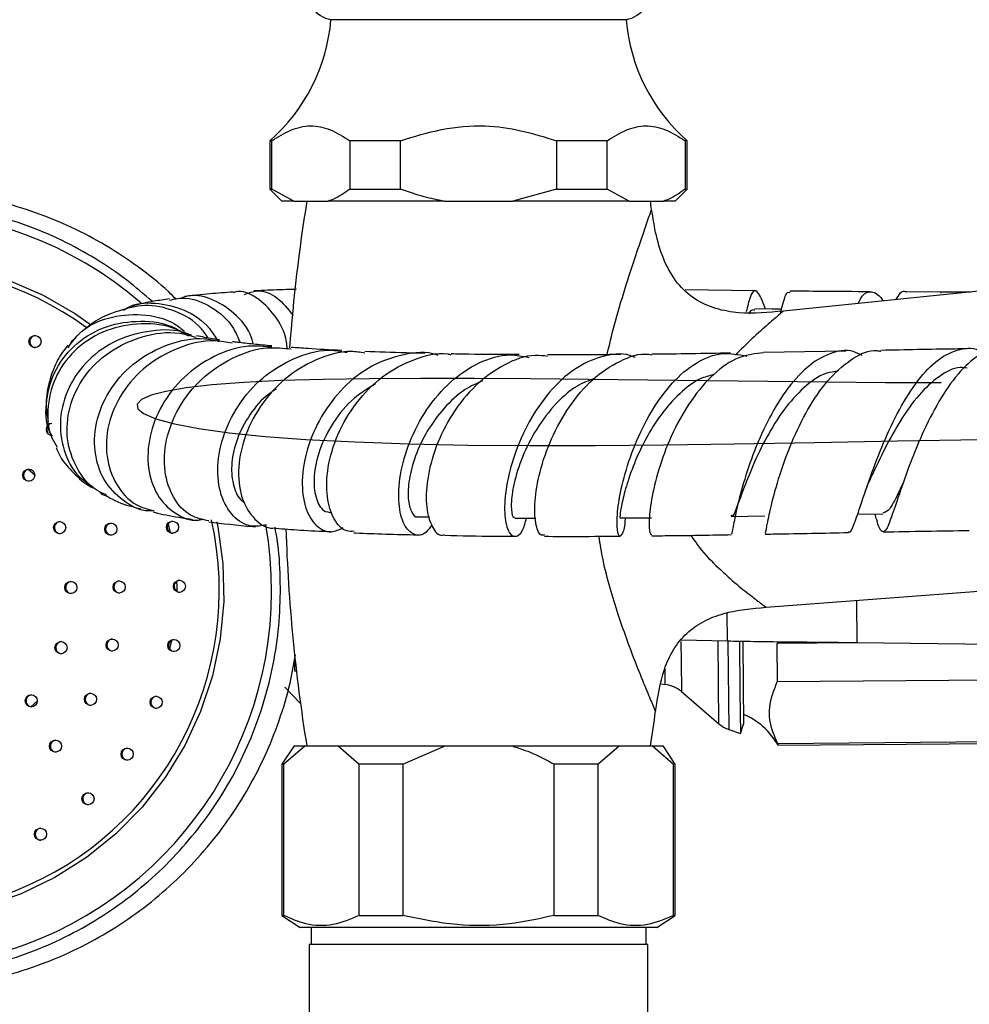
# Model space of a CAD drawing. Units: millimetres. Extents: x 3 to 3246, y 5 to 3245.
# Drawn here: x 1521 to 1599, y 2463 to 2544 of the extents above; entities that cross this region are included whole.
import ezdxf

# ---------------------------------------------------------------- set-up
doc = ezdxf.new("R2010")
doc.units = ezdxf.units.MM

msp = doc.modelspace()

# ---------------------------------------------------------------- linework, layer by layer
at = {"color": 7, "linetype": 'Continuous', "lineweight": 25}
for p, q in [((1570.748, 2543.928), (1546.348, 2543.928)), ((1541.298, 2533.928), (1541.298, 2529.928)), ((1541.469, 2533.928), (1541.298, 2533.928)), ((1541.469, 2529.928), (1541.469, 2533.928)), ((1552.102, 2533.928), (1547.915, 2533.928)), ((1547.915, 2533.928), (1547.915, 2529.928)), ((1552.102, 2529.928), (1552.102, 2533.928)), ((1564.995, 2533.928), (1564.995, 2529.928)), ((1569.181, 2533.928), (1564.995, 2533.928)), ((1569.181, 2529.928), (1569.181, 2533.928)), ((1575.798, 2533.928), (1575.628, 2533.928)), ((1575.628, 2533.928), (1575.628, 2529.928)), ((1575.798, 2529.928), (1575.798, 2533.928)), ((1541.298, 2529.928), (1542.298, 2528.928)), ((1541.298, 2529.928), (1541.469, 2529.928)), ((1543.272, 2528.928), (1541.469, 2529.928)), ((1547.915, 2529.928), (1552.102, 2529.928)), ((1564.995, 2529.928), (1561.388, 2528.928)), ((1564.995, 2529.928), (1569.181, 2529.928)), ((1570.985, 2528.928), (1569.181, 2529.928)), ((1574.798, 2528.928), (1575.798, 2529.928)), ((1575.628, 2529.928), (1575.798, 2529.928)), ((1543.272, 2528.928), (1542.298, 2528.928)), ((1543.272, 2528.928), (1546.112, 2528.928)), ((1555.709, 2528.928), (1546.112, 2528.928)), ((1555.709, 2528.928), (1561.388, 2528.928)), ((1570.985, 2528.928), (1561.388, 2528.928)), ((1570.985, 2528.928), (1573.825, 2528.928)), ((1574.798, 2528.928), (1573.825, 2528.928)), ((1606.474, 2522.171), (1583.75, 2519.852)), ((1581.39, 2521.538), (1575.619, 2521.607)), ((1596.798, 2521.428), (1593.883, 2521.437)), ((1599.196, 2521.428), (1596.798, 2521.428)), ((1588.914, 2516.556), (1582.109, 2516.429)), ((1521.317, 2506.785), (1521.865, 2506.318)), ((1589.879, 2503.073), (1591.962, 2503.113)), ((1553.556, 2502.865), (1554.5, 2502.845)), ((1582.318, 2495.386), (1608.998, 2497.428)), ((1579.103, 2492.577), (1575.308, 2492.668)), ((1580.124, 2492.494), (1580.159, 2488.401)), ((1580.39, 2492.529), (1580.421, 2488.95)), ((1589.859, 2492.45), (1583.211, 2492.392)), ((1583.211, 2492.392), (1583.239, 2489.215)), ((1620.815, 2492.069), (1589.829, 2492.451)), ((1543.332, 2490.143), (1543.488, 2490.144)), ((1622.347, 2489.557), (1583.239, 2489.215)), ((1573.657, 2489.049), (1573.987, 2489.009)), ((1575.316, 2488.423), (1578.407, 2485.765)), ((1580.159, 2488.401), (1580.189, 2484.965)), ((1580.421, 2488.95), (1580.449, 2485.721)), ((1522.071, 2487.636), (1521.548, 2487.168)), ((1579.224, 2485.296), (1580.189, 2484.965)), ((1580.189, 2484.965), (1580.449, 2485.721)), ((1627.781, 2484.505), (1583.283, 2484.117)), ((1583.284, 2483.991), (1627.799, 2484.38)), ((1543.298, 2483.928), (1542.298, 2482.428)), ((1542.433, 2482.428), (1544.183, 2483.928)), ((1543.298, 2483.928), (1544.183, 2483.928)), ((1544.183, 2483.928), (1546.933, 2483.928)), ((1546.933, 2483.928), (1548.683, 2482.428)), ((1546.933, 2483.928), (1555.798, 2483.928)), ((1552.298, 2482.428), (1555.798, 2483.928)), ((1555.798, 2483.928), (1561.298, 2483.928)), ((1561.298, 2483.928), (1570.164, 2483.928)), ((1568.414, 2482.428), (1570.164, 2483.928)), ((1570.164, 2483.928), (1572.914, 2483.928)), ((1572.914, 2483.928), (1574.664, 2482.428)), ((1572.914, 2483.928), (1573.798, 2483.928)), ((1574.798, 2482.428), (1573.798, 2483.928)), ((1583.283, 2484.117), (1583.284, 2483.991)), ((1542.298, 2482.428), (1542.298, 2469.928)), ((1542.433, 2482.428), (1542.298, 2482.428)), ((1542.433, 2482.428), (1542.433, 2469.928)), ((1548.683, 2469.928), (1548.683, 2482.428)), ((1552.298, 2482.428), (1548.683, 2482.428)), ((1552.298, 2482.428), (1552.298, 2469.928)), ((1564.798, 2469.928), (1564.798, 2482.428)), ((1568.414, 2482.428), (1564.798, 2482.428)), ((1568.414, 2482.428), (1568.414, 2469.928)), ((1574.664, 2469.928), (1574.664, 2482.428)), ((1574.798, 2482.428), (1574.664, 2482.428)), ((1574.798, 2469.928), (1574.798, 2482.428)), ((1542.298, 2469.928), (1543.798, 2468.928)), ((1542.298, 2469.928), (1542.433, 2469.928)), ((1548.683, 2469.928), (1552.298, 2469.928)), ((1564.798, 2469.928), (1568.414, 2469.928)), ((1573.298, 2468.928), (1574.798, 2469.928)), ((1574.664, 2469.928), (1574.798, 2469.928)), ((1558.548, 2468.928), (1543.798, 2468.928)), ((1544.698, 2468.928), (1544.698, 2467.528)), ((1573.298, 2468.928), (1558.548, 2468.928)), ((1572.398, 2467.528), (1572.398, 2468.928)), ((1544.548, 2467.528), (1544.548, 2454.998)), ((1572.548, 2467.528), (1544.548, 2467.528)), ((1572.548, 2454.998), (1572.548, 2467.528))]:
    msp.add_line(p, q, dxfattribs=at)
at = {"color": 8, "linetype": 'Continuous', "lineweight": 25}
for p, q in [((1596.798, 2521.33), (1596.798, 2521.428)), ((1532.894, 2502.256), (1533.065, 2501.566)), ((1589.799, 2495.959), (1589.829, 2492.451)), ((1579.083, 2494.904), (1579.103, 2492.577)), ((1533.166, 2492.651), (1533.01, 2491.952)), ((1575.279, 2492.559), (1575.294, 2490.897)), ((1578.407, 2485.765), (1578.348, 2492.595)), ((1579.161, 2492.55), (1579.224, 2485.296)), ((1543.325, 2490.924), (1543.332, 2490.143)), ((1575.294, 2490.897), (1575.316, 2488.423)), ((1573.987, 2489.009), (1573.976, 2490.33))]:
    msp.add_line(p, q, dxfattribs=at)
at = {"color": 8, "linetype": 'Continuous', "lineweight": 25, "flags": 128}
for points in [[(1519.705, 2522.398), (1522.545, 2521.166), (1525.228, 2519.618), (1526.483, 2518.742)], [(1536.921, 2502.432), (1536.999, 2502.044), (1537.416, 2498.967), (1537.479, 2495.862), (1537.19, 2492.77), (1536.551, 2489.732), (1535.572, 2486.786), (1534.264, 2483.972), (1532.645, 2481.325), (1530.736, 2478.882), (1528.562, 2476.672), (1526.151, 2474.726), (1523.534, 2473.068), (1520.746, 2471.72), (1517.823, 2470.7)], [(1533.588, 2497.517), (1533.597, 2497.107), (1533.597, 2496.708)]]:
    msp.add_lwpolyline(points, dxfattribs=at)
at = {"color": 7, "linetype": 'Continuous', "lineweight": 25, "flags": 128}
for points in [[(1583.595, 2520.012), (1582.819, 2520.021), (1581.373, 2520.037)], [(1579.432, 2502.882), (1580.819, 2502.906), (1582.206, 2502.93)], [(1561.55, 2502.747), (1562.769, 2502.742), (1563.269, 2502.74)], [(1570.222, 2502.762), (1571.537, 2502.775), (1572.853, 2502.788)], [(1543.828, 2487.438), (1543.785, 2487.48), (1542.546, 2488.774)]]:
    msp.add_lwpolyline(points, dxfattribs=at)
at = {"color": 7, "linetype": 'Continuous', "flags": 128}
msp.add_lwpolyline([(1596.798, 2513.928), (1592.163, 2513.941), (1587.368, 2513.976), (1582.465, 2514.025), (1577.508, 2514.084), (1572.549, 2514.145), (1567.64, 2514.202), (1562.836, 2514.249), (1558.187, 2514.279), (1553.747, 2514.287), (1549.569, 2514.266), (1545.706, 2514.209), (1542.209, 2514.11), (1539.132, 2513.963), (1536.522, 2513.763), (1534.386, 2513.513), (1532.71, 2513.221), (1531.484, 2512.896), (1530.696, 2512.544), (1530.334, 2512.173), (1530.386, 2511.792), (1530.841, 2511.407), (1531.864, 2510.965), (1533.401, 2510.541), (1535.432, 2510.149), (1537.938, 2509.799), (1540.897, 2509.5), (1544.273, 2509.253), (1548.349, 2509.042), (1552.825, 2508.888), (1557.658, 2508.788), (1562.803, 2508.742), (1568.214, 2508.747), (1573.854, 2508.799), (1579.698, 2508.886), (1586.336, 2509.006), (1593.165, 2509.136), (1600.156, 2509.258)], dxfattribs=at)
at = {"color": 7, "linetype": 'Continuous', "lineweight": 25}
for centre in [(1521.884, 2517.337), (1521.366, 2506.299), (1523.923, 2501.966), (1528.154, 2501.842), (1533.252, 2501.996), (1524.849, 2497.017), (1528.835, 2497.061), (1533.818, 2497.116), (1524.033, 2492.048), (1528.26, 2492.266), (1533.36, 2492.225), (1526.468, 2487.784), (1521.572, 2487.659), (1531.899, 2487.536), (1523.581, 2483.92), (1529.498, 2483.254), (1526.263, 2479.567), (1522.334, 2476.636)]:
    msp.add_circle(centre, 0.499, dxfattribs=at)
for centre, radius, start, end in [((1546.848, 2546.403), 2.525, 90, 258.57881), ((1570.248, 2546.403), 2.525, 281.42119, 90), ((1531.402, 2545.201), 15, 311.27914, 355.13331), ((1585.694, 2545.201), 15, 184.86669, 228.72086), ((1684.073, 2506.428), 141.525, 170.85216, 175.78503), ((1433.023, 2506.428), 141.525, 8.87177, 9.14784), ((1521.953, 2517.337), 0.5, 94.4684, 210.66011), ((1521.952, 2517.335), 0.498, 210.49666, 266.6301), ((1523.293, 2510.081), 0.5, 90.63927, 270.36073), ((1523.361, 2510.082), 0.501, 115.52563, 210.59104), ((1521.435, 2506.299), 0.5, 94.4684, 210.66011), ((1521.434, 2506.297), 0.498, 210.49666, 266.6301), ((1523.992, 2501.966), 0.5, 94.4684, 210.66011), ((1528.223, 2501.842), 0.5, 94.4684, 210.66011), ((1533.321, 2501.996), 0.5, 94.4684, 210.66011), ((1523.991, 2501.964), 0.498, 210.49666, 266.6301), ((1528.222, 2501.84), 0.498, 210.49666, 266.6301), ((1533.32, 2501.994), 0.498, 210.49666, 266.6301), ((1684.073, 2506.428), 141.525, 181.85612, 189.14784), ((1524.918, 2497.017), 0.5, 94.4684, 210.66011), ((1528.904, 2497.061), 0.5, 94.4684, 210.66011), ((1533.887, 2497.116), 0.5, 94.4684, 210.66011), ((1524.917, 2497.015), 0.498, 210.49666, 266.6301), ((1528.903, 2497.059), 0.498, 210.49666, 266.6301), ((1533.886, 2497.114), 0.498, 210.49666, 266.6301), ((1524.102, 2492.048), 0.5, 94.4684, 210.66011), ((1528.329, 2492.266), 0.5, 94.4684, 210.66011), ((1533.429, 2492.225), 0.5, 94.4684, 210.66011), ((1524.101, 2492.046), 0.498, 210.49666, 266.6301), ((1528.328, 2492.264), 0.498, 210.49666, 266.6301), ((1533.428, 2492.223), 0.498, 210.49666, 266.6301), ((1526.537, 2487.784), 0.5, 94.4684, 210.66011), ((1573.686, 2486.527), 2.5, 49.31407, 83.07026), ((1521.641, 2487.66), 0.5, 94.4684, 210.66011), ((1526.536, 2487.782), 0.498, 210.49666, 266.6301), ((1531.968, 2487.536), 0.5, 94.4684, 210.66011), ((1521.64, 2487.657), 0.498, 210.49666, 266.6301), ((1531.967, 2487.534), 0.498, 210.49666, 266.6301), ((1433.023, 2506.428), 141.525, 350.85216, 352.03171), ((1578.308, 2481.281), 5.667, 28.57249, 67.87132), ((1580.037, 2487.66), 2.5, 229.31407, 251.02878), ((1523.65, 2483.92), 0.5, 94.4684, 210.66011), ((1523.649, 2483.918), 0.498, 210.49666, 266.6301), ((1529.567, 2483.255), 0.5, 94.4684, 210.66011), ((1529.566, 2483.252), 0.498, 210.49666, 266.6301), ((1526.332, 2479.568), 0.5, 94.4684, 210.66011), ((1526.331, 2479.565), 0.498, 210.49666, 266.6301), ((1522.403, 2476.636), 0.5, 94.4684, 210.66011), ((1522.402, 2476.634), 0.498, 210.49666, 266.6301)]:
    msp.add_arc(centre, radius, start, end, dxfattribs=at)
at = {"color": 8, "linetype": 'Continuous', "lineweight": 25}
for centre, radius, start, end in [((1510.234, 2496.887), 31.224, 49.15688, 210.77633), ((1510.407, 2496.878), 26.729, 53.98955, 210.7564), ((1510.257, 2496.771), 31.184, 210.57298, 10.0448), ((1510.416, 2496.793), 26.694, 210.58924, 12.57832)]:
    msp.add_arc(centre, radius, start, end, dxfattribs=at)
at = {"color": 7, "linetype": 'Continuous', "lineweight": 25}
for points, knots in [([(1541.469, 2533.928), (1541.981, 2534.247), (1543.017, 2534.889), (1544.648, 2535.29), (1546.312, 2534.921), (1547.375, 2534.263), (1547.915, 2533.928)], [0, 0, 0, 0, 0.244278, 0.493448, 0.742659, 1, 1, 1, 1]), ([(1552.102, 2533.928), (1553.223, 2534.275), (1555.496, 2534.978), (1558.891, 2535.287), (1562.096, 2534.83), (1564.021, 2534.231), (1564.995, 2533.928)], [0, 0, 0, 0, 0.267066, 0.541217, 0.767884, 1, 1, 1, 1]), ([(1569.181, 2533.928), (1569.694, 2534.247), (1570.73, 2534.889), (1572.361, 2535.29), (1574.024, 2534.921), (1575.088, 2534.263), (1575.628, 2533.928)], [0, 0, 0, 0, 0.244278, 0.493448, 0.742659, 1, 1, 1, 1]), ([(1533.55, 2520.83), (1533.348, 2521.034), (1532.389, 2522.002), (1530.459, 2523.503), (1527.783, 2525.3), (1524.928, 2526.806), (1521.945, 2528.031), (1518.855, 2528.956), (1515.691, 2529.575), (1512.481, 2529.88), (1509.258, 2529.868), (1506.05, 2529.541), (1502.89, 2528.902), (1499.808, 2527.955), (1496.833, 2526.711), (1493.993, 2525.181), (1491.315, 2523.38), (1488.826, 2521.326), (1486.549, 2519.037), (1484.506, 2516.535), (1482.716, 2513.846), (1481.197, 2510.994), (1479.963, 2508.006), (1479.026, 2504.912), (1478.394, 2501.74), (1478.075, 2498.522), (1478.071, 2495.288), (1478.382, 2492.069), (1479.005, 2488.895), (1479.937, 2485.8), (1481.004, 2483.165), (1481.82, 2481.605), (1482.137, 2480.999)], [0, 0, 0, 0, 0.009245, 0.043845, 0.078444, 0.113041, 0.147636, 0.18223, 0.216823, 0.251415, 0.286006, 0.320596, 0.355187, 0.389778, 0.424369, 0.458961, 0.493554, 0.528148, 0.562744, 0.597341, 0.631941, 0.666542, 0.701144, 0.735748, 0.770354, 0.80496, 0.839568, 0.874176, 0.908784, 0.943391, 0.977999, 1, 1, 1, 1]), ([(1547.915, 2529.928), (1547.489, 2529.635), (1546.897, 2529.228), (1546.283, 2528.994), (1546.112, 2528.928)], [0, 0, 0, 0, 0.721223, 1, 1, 1, 1]), ([(1555.709, 2528.928), (1555.156, 2529.039), (1553.93, 2529.286), (1552.75, 2529.701), (1552.102, 2529.928)], [0, 0, 0, 0, 0.450942, 1, 1, 1, 1]), ([(1575.628, 2529.928), (1575.201, 2529.635), (1574.609, 2529.228), (1573.996, 2528.994), (1573.825, 2528.928)], [0, 0, 0, 0, 0.721223, 1, 1, 1, 1]), ([(1531.587, 2520.636), (1530.896, 2521.238), (1529.408, 2522.537), (1526.884, 2524.228), (1524.099, 2525.752), (1521.172, 2526.985), (1518.139, 2527.921), (1515.028, 2528.551), (1511.87, 2528.868), (1508.696, 2528.868), (1505.538, 2528.553), (1502.427, 2527.925), (1499.393, 2526.99), (1496.467, 2525.758), (1493.677, 2524.24), (1491.05, 2522.453), (1488.614, 2520.412), (1486.391, 2518.139), (1484.405, 2515.656), (1482.673, 2512.987), (1481.214, 2510.159), (1480.042, 2507.199), (1479.169, 2504.138), (1478.602, 2501.005), (1478.348, 2497.83), (1478.41, 2494.646), (1478.786, 2491.484), (1479.472, 2488.374), (1480.466, 2485.351), (1481.605, 2482.738), (1482.481, 2481.183), (1482.837, 2480.55)], [0, 0, 0, 0, 0.030317, 0.065343, 0.100368, 0.135393, 0.170418, 0.205443, 0.240468, 0.275492, 0.310516, 0.345541, 0.380565, 0.41559, 0.450614, 0.485639, 0.520664, 0.555689, 0.590715, 0.625741, 0.660767, 0.695793, 0.73082, 0.765847, 0.800874, 0.835901, 0.870928, 0.905955, 0.940982, 0.976009, 1, 1, 1, 1]), ([(1583.75, 2519.852), (1582.521, 2519.738), (1580.649, 2519.565), (1578.16, 2519.993), (1576.369, 2520.773), (1574.885, 2522.149), (1573.843, 2523.987), (1573.195, 2526.075), (1572.968, 2527.531), (1572.855, 2528.258)], [0, 0, 0, 0, 0.230486, 0.350896, 0.470184, 0.591937, 0.723536, 0.862088, 1, 1, 1, 1]), ([(1543.505, 2521.654), (1543.221, 2521.646), (1542.21, 2521.618), (1541.022, 2521.574), (1540.18, 2521.527), (1539.974, 2521.516)], [0, 0, 0, 0, 0.227381, 0.811181, 1, 1, 1, 1]), ([(1532.991, 2520.868), (1532.561, 2520.802), (1531.458, 2520.633), (1530.46, 2520.441), (1529.85, 2520.23), (1529.844, 2520.228)], [0, 0, 0, 0, 0.387222, 0.993831, 1, 1, 1, 1]), ([(1533.005, 2520.764), (1533.449, 2520.856), (1534.587, 2521.093), (1536.511, 2520.267), (1538.146, 2518.918), (1538.662, 2517.657), (1538.83, 2517.247)], [0, 0, 0, 0, 0.205783, 0.527019, 0.846176, 1, 1, 1, 1]), ([(1539.93, 2517.124), (1539.886, 2517.299), (1539.623, 2518.348), (1538.358, 2519.786), (1536.461, 2520.971), (1534.791, 2521.296), (1534.019, 2520.944), (1533.847, 2520.866)], [0, 0, 0, 0, 0.057473, 0.345077, 0.631711, 0.918376, 1, 1, 1, 1]), ([(1538.29, 2521.422), (1537.622, 2521.376), (1536.157, 2521.275), (1534.926, 2521.13), (1534.257, 2521.05)], [0, 0, 0, 0, 0.456181, 1, 1, 1, 1]), ([(1542.729, 2516.745), (1542.714, 2516.929), (1542.627, 2518.026), (1541.703, 2519.638), (1540.233, 2521.057), (1538.937, 2521.608), (1538.362, 2521.394), (1538.3, 2521.371)], [0, 0, 0, 0, 0.060277, 0.358614, 0.659799, 0.96342, 1, 1, 1, 1]), ([(1539.208, 2521.226), (1539.55, 2521.364), (1540.384, 2521.701), (1541.921, 2521.134), (1542.793, 2520.031), (1543.218, 2519.493)], [0, 0, 0, 0, 0.262064, 0.640138, 1, 1, 1, 1]), ([(1582.279, 2520.027), (1582.116, 2520.423), (1581.738, 2521.343), (1581.354, 2521.676), (1581.034, 2521.235), (1580.781, 2520.232), (1580.671, 2519.794)], [0, 0, 0, 0, 0.2146, 0.497838, 0.780594, 1, 1, 1, 1]), ([(1583.501, 2519.652), (1583.569, 2519.92), (1583.802, 2520.823), (1584.009, 2521.468), (1584.217, 2521.404), (1584.286, 2521.383)], [0, 0, 0, 0, 0.220121, 0.743429, 1, 1, 1, 1]), ([(1590.918, 2521.45), (1589.551, 2521.459), (1587.313, 2521.474), (1585.135, 2521.498), (1584.287, 2521.507)], [0, 0, 0, 0, 0.610814, 1, 1, 1, 1]), ([(1589.922, 2520.482), (1590.035, 2520.708), (1590.383, 2521.409), (1591.026, 2521.514), (1591.602, 2521.284), (1591.965, 2520.73), (1591.99, 2520.693)], [0, 0, 0, 0, 0.1863707, 0.5777424, 0.971214, 1, 1, 1, 1]), ([(1593.883, 2521.422), (1593.876, 2521.425), (1593.586, 2521.576), (1593.327, 2521.354), (1593.073, 2520.838), (1593.054, 2520.801)], [0, 0, 0, 0, 0.0225822, 0.9299529, 1, 1, 1, 1]), ([(1536.203, 2517.626), (1536.024, 2517.895), (1535.328, 2518.933), (1533.441, 2519.961), (1530.984, 2520.533), (1529.492, 2520.065), (1528.778, 2519.841)], [0, 0, 0, 0, 0.1062249, 0.4110392, 0.7181405, 1, 1, 1, 1]), ([(1529.2, 2519.905), (1529.284, 2519.967), (1529.997, 2520.494), (1531.823, 2520.63), (1534.212, 2520.08), (1536.096, 2518.876), (1536.77, 2517.727), (1536.983, 2517.362)], [0, 0, 0, 0, 0.037435, 0.317975, 0.595855, 0.871845, 1, 1, 1, 1]), ([(1580.891, 2519.623), (1580.96, 2519.746), (1581.12, 2520.031), (1581.286, 2519.978), (1581.381, 2519.947)], [0, 0, 0, 0, 0.431473, 1, 1, 1, 1]), ([(1524.694, 2516.953), (1524.973, 2517.332), (1525.773, 2518.422), (1527.929, 2519.431), (1530.665, 2519.695), (1532.951, 2519.221), (1533.98, 2518.398), (1534.252, 2518.18)], [0, 0, 0, 0, 0.137783, 0.395125, 0.652031, 0.90798, 1, 1, 1, 1]), ([(1528.773, 2519.858), (1528.588, 2519.797), (1527.903, 2519.569), (1526.924, 2519.108), (1526.065, 2518.407), (1525.747, 2518.147)], [0, 0, 0, 0, 0.1896421, 0.6992063, 1, 1, 1, 1]), ([(1523.303, 2509.509), (1523.238, 2509.623), (1522.735, 2510.515), (1522.742, 2512.533), (1523.47, 2515.124), (1525.245, 2517.302), (1527.728, 2518.733), (1530.574, 2519.146), (1532.889, 2518.855), (1533.961, 2518.152), (1534.219, 2517.983)], [0, 0, 0, 0, 0.023103, 0.180272, 0.336978, 0.492681, 0.647083, 0.80011, 0.951971, 1, 1, 1, 1]), ([(1534.6, 2517.776), (1534.265, 2517.979), (1533.077, 2518.698), (1530.638, 2518.936), (1527.754, 2518.417), (1525.276, 2516.901), (1523.54, 2514.667), (1522.84, 2512.048), (1522.932, 2509.876), (1523.562, 2508.863), (1523.72, 2508.609)], [0, 0, 0, 0, 0.058064, 0.205259, 0.353429, 0.502269, 0.651526, 0.8009, 0.949971, 1, 1, 1, 1]), ([(1534.821, 2517.845), (1534.691, 2517.903), (1533.661, 2518.368), (1531.445, 2518.315), (1528.602, 2517.589), (1526.191, 2515.898), (1524.541, 2513.591), (1523.823, 2510.929), (1524.159, 2508.326), (1525.183, 2506.302), (1526.301, 2505.575), (1526.704, 2505.312)], [0, 0, 0, 0, 0.0184157, 0.1455882, 0.2732672, 0.4017013, 0.5311473, 0.6616337, 0.793085, 0.925303, 1, 1, 1, 1]), ([(1527.786, 2504.679), (1527.513, 2504.792), (1526.47, 2505.223), (1525.236, 2506.847), (1524.409, 2509.25), (1524.618, 2511.953), (1525.833, 2514.511), (1527.954, 2516.606), (1530.719, 2517.858), (1533.299, 2518.253), (1534.749, 2517.824), (1535.209, 2517.688)], [0, 0, 0, 0, 0.044653, 0.17022, 0.29684, 0.424449, 0.552866, 0.681834, 0.811007, 0.940049, 1, 1, 1, 1]), ([(1525.285, 2517.664), (1525.165, 2517.58), (1524.851, 2517.361), (1524.711, 2517.005), (1524.624, 2516.786)], [0, 0, 0, 0, 0.384192, 1, 1, 1, 1]), ([(1531.656, 2503.368), (1531.544, 2503.359), (1530.637, 2503.284), (1529.095, 2504.123), (1527.471, 2505.815), (1526.691, 2508.245), (1526.888, 2510.952), (1528.08, 2513.589), (1530.151, 2515.8), (1532.853, 2517.201), (1535.319, 2517.748), (1536.708, 2517.441), (1537.11, 2517.352)], [0, 0, 0, 0, 0.016558, 0.134135, 0.252128, 0.370263, 0.488265, 0.605814, 0.722633, 0.838481, 0.95327, 1, 1, 1, 1]), ([(1537.132, 2517.475), (1537.002, 2517.494), (1536.613, 2517.552), (1535.996, 2517.66), (1535.51, 2517.756), (1535.302, 2517.802), (1535.241, 2517.816)], [0, 0, 0, 0, 0.154234, 0.462039, 0.842261, 1, 1, 1, 1]), ([(1524.612, 2517.021), (1524.529, 2516.931), (1524.161, 2516.531), (1523.512, 2515.414), (1522.957, 2513.836), (1522.72, 2512.212), (1522.894, 2511.172), (1522.965, 2510.743)], [0, 0, 0, 0, 0.068538, 0.30401, 0.551989, 0.815196, 1, 1, 1, 1]), ([(1538.183, 2517.198), (1537.714, 2517.284), (1536.235, 2517.556), (1533.696, 2516.919), (1531.002, 2515.424), (1528.967, 2513.152), (1527.824, 2510.493), (1527.676, 2507.783), (1528.511, 2505.45), (1529.947, 2503.831), (1531.197, 2503.489), (1531.706, 2503.35)], [0, 0, 0, 0, 0.0565589, 0.1785893, 0.3013534, 0.4246267, 0.5481146, 0.6714364, 0.7941837, 0.9160874, 1, 1, 1, 1]), ([(1541.464, 2516.868), (1540.814, 2516.93), (1539.185, 2517.087), (1536.613, 2516.211), (1534.122, 2514.512), (1532.271, 2512.147), (1531.245, 2509.471), (1531.128, 2506.83), (1531.889, 2504.557), (1533.384, 2503.082), (1534.826, 2502.439), (1535.652, 2502.64), (1535.784, 2502.672)], [0, 0, 0, 0, 0.0731553, 0.1835403, 0.2945471, 0.4064288, 0.5192943, 0.6330834, 0.7476158, 0.8627573, 0.9781066, 1, 1, 1, 1]), ([(1536.257, 2502.524), (1535.734, 2502.633), (1534.568, 2502.877), (1533.234, 2504.371), (1532.488, 2506.564), (1532.612, 2509.21), (1533.654, 2511.914), (1535.556, 2514.335), (1538.135, 2516.079), (1540.769, 2516.968), (1542.42, 2516.795), (1543.055, 2516.729)], [0, 0, 0, 0, 0.0949563, 0.2115346, 0.329042, 0.4474316, 0.5664467, 0.6859626, 0.8056734, 0.9252438, 1, 1, 1, 1]), ([(1541.468, 2516.979), (1540.951, 2517.026), (1539.943, 2517.118), (1538.857, 2517.238), (1538.341, 2517.307), (1538.2, 2517.326)], [0, 0, 0, 0, 0.43467, 0.846462, 1, 1, 1, 1]), ([(1547.255, 2516.604), (1546.285, 2516.651), (1544.779, 2516.724), (1543.512, 2516.824), (1543.061, 2516.859)], [0, 0, 0, 0, 0.644604, 1, 1, 1, 1]), ([(1589.119, 2501.641), (1589.143, 2501.616), (1589.285, 2501.468), (1589.582, 2502.199), (1590.14, 2503.796), (1590.929, 2506.192), (1591.981, 2508.959), (1593.296, 2511.76), (1594.836, 2514.205), (1596.542, 2516), (1598.321, 2516.791), (1599.616, 2516.87), (1600.259, 2516.417), (1600.338, 2516.362)], [0, 0, 0, 0, 0.0222971, 0.1292797, 0.2365817, 0.3440742, 0.4515896, 0.5589816, 0.6661054, 0.7728563, 0.8792008, 0.9851862, 1, 1, 1, 1]), ([(1601.894, 2516.777), (1601.305, 2516.688), (1600.115, 2516.508), (1598.372, 2514.995), (1596.755, 2512.776), (1595.343, 2510.058), (1594.184, 2507.231), (1593.292, 2504.665), (1592.646, 2502.711), (1592.194, 2501.605), (1591.828, 2501.57), (1591.584, 2502.14), (1591.367, 2502.931), (1591.321, 2503.101)], [0, 0, 0, 0, 0.0962, 0.194341, 0.292592, 0.390865, 0.489002, 0.586857, 0.684298, 0.781253, 0.877688, 0.973699, 1, 1, 1, 1]), ([(1598.936, 2516.737), (1598.595, 2516.732), (1596.183, 2516.697), (1593.829, 2516.65), (1591.808, 2516.609)], [0, 0, 0, 0, 0.141531, 1, 1, 1, 1]), ([(1541.021, 2502.198), (1540.593, 2502.118), (1539.585, 2501.931), (1538.186, 2502.828), (1537.163, 2504.571), (1536.865, 2506.999), (1537.406, 2509.736), (1538.79, 2512.415), (1540.907, 2514.686), (1543.544, 2516.165), (1545.922, 2516.781), (1547.271, 2516.512), (1547.676, 2516.431)], [0, 0, 0, 0, 0.080668, 0.190264, 0.30024, 0.410376, 0.520389, 0.629976, 0.738866, 0.846894, 0.954045, 1, 1, 1, 1]), ([(1549.136, 2516.392), (1548.762, 2516.448), (1547.423, 2516.648), (1545.074, 2515.93), (1542.452, 2514.349), (1540.379, 2512.006), (1539.054, 2509.298), (1538.576, 2506.579), (1538.926, 2504.193), (1539.988, 2502.591), (1541.067, 2501.834), (1541.704, 2501.951), (1541.779, 2501.965)], [0, 0, 0, 0, 0.045282, 0.162271, 0.279835, 0.397814, 0.515974, 0.634015, 0.751608, 0.868466, 0.984415, 1, 1, 1, 1]), ([(1555.213, 2516.183), (1555.169, 2516.201), (1554.276, 2516.555), (1552.332, 2516.343), (1549.673, 2515.455), (1547.302, 2513.61), (1545.46, 2511.185), (1544.287, 2508.455), (1543.859, 2505.79), (1544.154, 2503.533), (1545.05, 2502.042), (1546.234, 2501.43), (1547.029, 2501.809), (1547.364, 2501.968)], [0, 0, 0, 0, 0.005266, 0.105246, 0.20549, 0.306254, 0.407729, 0.509994, 0.612994, 0.716547, 0.820407, 0.924303, 1, 1, 1, 1]), ([(1548.255, 2501.664), (1548.049, 2501.651), (1547.405, 2501.612), (1546.533, 2502.601), (1545.937, 2504.435), (1546.003, 2506.918), (1546.809, 2509.665), (1548.352, 2512.321), (1550.534, 2514.558), (1553.153, 2515.933), (1555.178, 2516.498), (1556.188, 2516.28), (1556.284, 2516.259)], [0, 0, 0, 0, 0.053912, 0.168337, 0.283514, 0.399562, 0.516443, 0.633971, 0.751869, 0.869838, 0.987609, 1, 1, 1, 1]), ([(1554.116, 2516.363), (1553.595, 2516.373), (1551.808, 2516.407), (1550.251, 2516.473), (1549.147, 2516.52)], [0, 0, 0, 0, 0.291388, 1, 1, 1, 1]), ([(1554.688, 2502.186), (1554.535, 2501.964), (1554.083, 2501.309), (1553.189, 2501.283), (1552.339, 2502.094), (1551.88, 2503.859), (1551.992, 2506.277), (1552.759, 2509.041), (1554.179, 2511.77), (1556.165, 2514.109), (1558.55, 2515.691), (1560.828, 2516.4), (1562.195, 2516.131), (1562.716, 2516.029)], [0, 0, 0, 0, 0.050527, 0.1492618, 0.248454, 0.3479723, 0.4476236, 0.5471736, 0.6463734, 0.7450044, 0.8429245, 0.9401031, 1, 1, 1, 1]), ([(1564.251, 2516.114), (1563.915, 2516.157), (1562.717, 2516.306), (1560.629, 2515.503), (1558.26, 2513.828), (1556.313, 2511.412), (1554.946, 2508.657), (1554.236, 2505.918), (1554.173, 2503.54), (1554.665, 2501.958), (1555.285, 2501.23), (1555.67, 2501.373), (1555.73, 2501.396)], [0, 0, 0, 0, 0.045398, 0.161747, 0.278638, 0.395901, 0.513298, 0.630544, 0.74735, 0.863478, 0.978798, 1, 1, 1, 1]), ([(1561.91, 2516.258), (1560.483, 2516.26), (1558.509, 2516.264), (1556.774, 2516.305), (1556.292, 2516.317)], [0, 0, 0, 0, 0.7226102, 1, 1, 1, 1]), ([(1571.502, 2516.013), (1571.359, 2516.074), (1570.478, 2516.45), (1568.718, 2516.19), (1566.427, 2515.175), (1564.351, 2513.243), (1562.656, 2510.749), (1561.446, 2507.982), (1560.777, 2505.306), (1560.637, 2503.077), (1560.944, 2501.588), (1561.528, 2501.095), (1562.158, 2501.472), (1562.416, 2502.381), (1562.519, 2502.743)], [0, 0, 0, 0, 0.017463, 0.107595, 0.197944, 0.288737, 0.380111, 0.47217, 0.564862, 0.65804, 0.751472, 0.844934, 0.938228, 1, 1, 1, 1]), ([(1563.995, 2501.363), (1563.89, 2501.341), (1563.581, 2501.277), (1563.224, 2502.247), (1563.142, 2504.064), (1563.547, 2506.546), (1564.498, 2509.315), (1565.983, 2512.018), (1567.93, 2514.327), (1570.192, 2515.794), (1571.912, 2516.432), (1572.78, 2516.255), (1572.863, 2516.238)], [0, 0, 0, 0, 0.058756, 0.172796, 0.287486, 0.402957, 0.5192, 0.636074, 0.753306, 0.870608, 0.987734, 1, 1, 1, 1]), ([(1570.338, 2516.27), (1568.556, 2516.249), (1566.442, 2516.225), (1564.555, 2516.24), (1564.257, 2516.242)], [0, 0, 0, 0, 0.842399, 1, 1, 1, 1]), ([(1570.653, 2502.767), (1570.653, 2502.747), (1570.662, 2502.055), (1570.426, 2501.408), (1570.148, 2501.117), (1569.95, 2501.937), (1570.035, 2503.649), (1570.504, 2506.054), (1571.418, 2508.828), (1572.773, 2511.599), (1574.511, 2514.005), (1576.521, 2515.699), (1578.656, 2516.546), (1580.047, 2516.266), (1580.728, 2516.128)], [0, 0, 0, 0, 0.002599, 0.093142, 0.18412, 0.2755, 0.367133, 0.458912, 0.550627, 0.642096, 0.733143, 0.823674, 0.913654, 1, 1, 1, 1]), ([(1582.11, 2516.402), (1581.423, 2516.33), (1580.009, 2516.183), (1577.948, 2514.733), (1576.084, 2512.561), (1574.567, 2509.872), (1573.476, 2507.057), (1572.834, 2504.468), (1572.609, 2502.505), (1572.679, 2501.387), (1572.821, 2501.399), (1572.876, 2501.403)], [0, 0, 0, 0, 0.11022, 0.22694, 0.343999, 0.461198, 0.578321, 0.695124, 0.811375, 0.926897, 1, 1, 1, 1]), ([(1579.363, 2516.383), (1577.172, 2516.342), (1574.947, 2516.3), (1572.898, 2516.287), (1572.867, 2516.286)], [0, 0, 0, 0, 0.9848501, 1, 1, 1, 1]), ([(1590.263, 2516.188), (1590.018, 2516.31), (1589.149, 2516.741), (1587.57, 2516.448), (1585.661, 2515.325), (1583.895, 2513.315), (1582.376, 2510.751), (1581.167, 2507.947), (1580.304, 2505.265), (1579.777, 2503.087), (1579.526, 2501.634), (1579.482, 2501.486), (1579.461, 2501.415)], [0, 0, 0, 0, 0.041746, 0.147709, 0.253848, 0.360361, 0.467336, 0.574818, 0.682764, 0.791043, 0.899469, 1, 1, 1, 1]), ([(1582.239, 2501.55), (1582.248, 2501.525), (1582.28, 2501.44), (1582.418, 2502.347), (1582.804, 2504.116), (1583.499, 2506.584), (1584.539, 2509.363), (1585.92, 2512.103), (1587.596, 2514.468), (1589.474, 2516.024), (1590.925, 2516.723), (1591.692, 2516.56), (1591.806, 2516.536)], [0, 0, 0, 0, 0.048976, 0.163358, 0.278297, 0.393942, 0.510249, 0.627129, 0.744405, 0.861875, 0.979314, 1, 1, 1, 1]), ([(1598.93, 2515.139), (1598.736, 2515.165), (1597.963, 2515.267), (1596.599, 2514.524), (1594.935, 2513.02), (1593.415, 2510.877), (1592.129, 2508.556), (1591.351, 2506.891), (1591.059, 2506.271), (1591.051, 2506.253)], [0, 0, 0, 0, 0.06174, 0.24704, 0.433013, 0.619708, 0.806881, 0.994265, 1, 1, 1, 1]), ([(1568.148, 2514.298), (1567.647, 2514.108), (1566.417, 2513.64), (1564.684, 2512.02), (1563.104, 2509.843), (1561.987, 2507.481), (1561.363, 2505.301), (1561.194, 2503.67), (1561.329, 2502.786), (1561.5, 2502.84), (1561.559, 2502.858)], [0, 0, 0, 0, 0.094272, 0.231713, 0.370093, 0.50913, 0.648529, 0.787892, 0.926861, 1, 1, 1, 1]), ([(1577.98, 2514.608), (1577.609, 2514.508), (1576.632, 2514.247), (1575.142, 2513.092), (1573.614, 2511.373), (1572.342, 2509.334), (1571.377, 2507.244), (1570.719, 2505.326), (1570.357, 2503.839), (1570.221, 2502.899), (1570.224, 2502.837), (1570.226, 2502.809)], [0, 0, 0, 0, 0.071626, 0.188902, 0.306785, 0.425191, 0.543977, 0.662931, 0.781847, 0.900484, 1, 1, 1, 1]), ([(1588.282, 2514.89), (1587.941, 2514.851), (1586.968, 2514.739), (1585.413, 2513.607), (1583.742, 2511.746), (1582.317, 2509.442), (1581.195, 2507.083), (1580.381, 2504.98), (1579.844, 2503.52), (1579.579, 2502.83), (1579.461, 2502.947), (1579.435, 2502.973)], [0, 0, 0, 0, 0.068443, 0.19532, 0.322803, 0.450789, 0.579148, 0.707564, 0.835859, 0.96372, 1, 1, 1, 1]), ([(1550.033, 2513.837), (1549.429, 2513.477), (1548.063, 2512.665), (1546.459, 2510.681), (1545.318, 2508.387), (1544.857, 2506.154), (1545.031, 2504.378), (1545.631, 2503.284), (1546.188, 2503.233), (1546.423, 2503.211)], [0, 0, 0, 0, 0.121095, 0.273696, 0.427157, 0.581118, 0.735146, 0.888811, 1, 1, 1, 1]), ([(1558.883, 2514.103), (1558.396, 2513.884), (1557.229, 2513.359), (1555.644, 2511.866), (1554.233, 2509.943), (1553.263, 2507.864), (1552.754, 2505.906), (1552.681, 2504.266), (1552.969, 2503.232), (1553.327, 2502.775), (1553.539, 2502.885), (1553.556, 2502.894)], [0, 0, 0, 0, 0.090762, 0.217939, 0.345864, 0.474354, 0.603157, 0.731996, 0.860602, 0.988739, 1, 1, 1, 1]), ([(1541.815, 2513.408), (1541.534, 2513.223), (1540.589, 2512.6), (1539.415, 2511.059), (1538.425, 2509.063), (1538.042, 2507.055), (1538.247, 2505.374), (1538.707, 2504.317), (1539.135, 2504.084), (1539.222, 2504.036)], [0, 0, 0, 0, 0.074153, 0.249228, 0.425228, 0.601828, 0.778631, 0.955214, 1, 1, 1, 1]), ([(1523.64, 2508.57), (1523.672, 2508.484), (1523.961, 2507.709), (1524.837, 2506.726), (1525.828, 2505.701), (1526.46, 2505.365), (1526.665, 2505.256)], [0, 0, 0, 0, 0.044276, 0.398951, 0.804477, 1, 1, 1, 1]), ([(1590.484, 2504.822), (1590.557, 2505.033), (1590.731, 2505.535), (1590.936, 2505.995), (1591.056, 2506.263)], [0, 0, 0, 0, 0.419555, 1, 1, 1, 1]), ([(1593.692, 2505.771), (1593.491, 2505.342), (1592.994, 2504.281), (1592.452, 2503.296), (1592.11, 2503.212), (1591.955, 2503.174)], [0, 0, 0, 0, 0.270076, 0.668974, 1, 1, 1, 1]), ([(1527.163, 2504.971), (1527.293, 2504.839), (1527.469, 2504.663), (1527.714, 2504.618), (1527.776, 2504.606)], [0, 0, 0, 0, 0.745441, 1, 1, 1, 1]), ([(1527.756, 2504.618), (1527.913, 2504.524), (1528.777, 2504.002), (1529.697, 2503.759), (1530.482, 2503.559), (1530.639, 2503.519)], [0, 0, 0, 0, 0.150405, 0.830339, 1, 1, 1, 1]), ([(1531.675, 2503.256), (1531.789, 2503.226), (1532.49, 2503.045), (1533.561, 2502.845), (1534.611, 2502.693), (1534.902, 2502.65)], [0, 0, 0, 0, 0.1233019, 0.756959, 1, 1, 1, 1]), ([(1536.241, 2502.453), (1537.388, 2502.308), (1538.599, 2502.154), (1540.046, 2502.048), (1540.121, 2502.042)], [0, 0, 0, 0, 0.947884, 1, 1, 1, 1]), ([(1482.837, 2480.55), (1483.13, 2480.072), (1483.975, 2478.69), (1485.576, 2476.537), (1487.704, 2474.176), (1490.059, 2472.041), (1492.613, 2470.15), (1495.341, 2468.522), (1498.217, 2467.175), (1501.212, 2466.12), (1504.296, 2465.369), (1507.439, 2464.929), (1510.61, 2464.804), (1513.778, 2464.995), (1516.912, 2465.501), (1519.98, 2466.316), (1522.952, 2467.433), (1525.799, 2468.84), (1528.492, 2470.523), (1531.006, 2472.467), (1533.316, 2474.651), (1535.398, 2477.055), (1537.232, 2479.653), (1538.8, 2482.422), (1540.086, 2485.333), (1541.078, 2488.358), (1541.765, 2491.467), (1542.147, 2494.63), (1542.192, 2497.811), (1542.048, 2500.266), (1541.787, 2501.632), (1541.725, 2501.957)], [0, 0, 0, 0, 0.019025, 0.054933, 0.090851, 0.12677, 0.162688, 0.198606, 0.234523, 0.27044, 0.306358, 0.342274, 0.378191, 0.414108, 0.450024, 0.485941, 0.521858, 0.557774, 0.593691, 0.629609, 0.665526, 0.701444, 0.737362, 0.77328, 0.809199, 0.845117, 0.881037, 0.916956, 0.952875, 0.988795, 1, 1, 1, 1]), ([(1541.781, 2501.919), (1542.44, 2501.865), (1543.826, 2501.753), (1545.474, 2501.678), (1546.338, 2501.639)], [0, 0, 0, 0, 0.4755, 1, 1, 1, 1]), ([(1548.249, 2501.542), (1548.304, 2501.539), (1549.89, 2501.458), (1551.729, 2501.413), (1553.503, 2501.371)], [0, 0, 0, 0, 0.034837, 1, 1, 1, 1]), ([(1555.734, 2501.33), (1557.1, 2501.3), (1558.943, 2501.26), (1561.006, 2501.257), (1561.54, 2501.257)], [0, 0, 0, 0, 0.74097, 1, 1, 1, 1]), ([(1572.874, 2501.294), (1573.455, 2501.298), (1575.56, 2501.314), (1577.822, 2501.356), (1579.459, 2501.386)], [0, 0, 0, 0, 0.2758, 1, 1, 1, 1]), ([(1582.242, 2501.431), (1582.526, 2501.435), (1584.747, 2501.471), (1587.084, 2501.517), (1589.123, 2501.558)], [0, 0, 0, 0, 0.12776, 1, 1, 1, 1]), ([(1592.005, 2501.613), (1592.009, 2501.613), (1594.322, 2501.657), (1596.721, 2501.696), (1599.115, 2501.735)], [0, 0, 0, 0, 0.001698, 1, 1, 1, 1]), ([(1563.994, 2501.25), (1564.951, 2501.245), (1566.936, 2501.233), (1569.116, 2501.258), (1570.246, 2501.271)], [0, 0, 0, 0, 0.481598, 1, 1, 1, 1]), ([(1573.181, 2486.803), (1573.354, 2487.968), (1573.616, 2489.73), (1574.594, 2491.888), (1575.691, 2493.283), (1577.145, 2494.288), (1579.359, 2495.129), (1581.137, 2495.284), (1582.321, 2495.387)], [0, 0, 0, 0, 0.249437, 0.37688, 0.500027, 0.622391, 0.748348, 1, 1, 1, 1]), ([(1482.137, 2480.999), (1482.432, 2480.479), (1483.258, 2479.024), (1484.829, 2476.763), (1486.91, 2474.294), (1489.225, 2472.042), (1491.747, 2470.027), (1494.454, 2468.269), (1497.318, 2466.786), (1500.314, 2465.59), (1503.412, 2464.693), (1506.582, 2464.105), (1509.794, 2463.83), (1513.017, 2463.871), (1516.221, 2464.228), (1519.375, 2464.898), (1522.449, 2465.873), (1525.412, 2467.145), (1528.238, 2468.701), (1530.899, 2470.527), (1533.369, 2472.605), (1535.624, 2474.915), (1537.644, 2477.435), (1539.408, 2480.142), (1540.903, 2483.008), (1542.101, 2486.008), (1542.959, 2488.837), (1543.275, 2490.684), (1543.409, 2491.469)], [0, 0, 0, 0, 0.021969, 0.0615, 0.101041, 0.14058, 0.180117, 0.219652, 0.259185, 0.298717, 0.338247, 0.377775, 0.417302, 0.456829, 0.496355, 0.535881, 0.575407, 0.614934, 0.654462, 0.693991, 0.733521, 0.773053, 0.812588, 0.852124, 0.891662, 0.931202, 0.970744, 1, 1, 1, 1]), ([(1583.283, 2484.117), (1583.003, 2484.773), (1582.434, 2486.107), (1582.685, 2487.842), (1583.099, 2488.868), (1583.239, 2489.215)], [0, 0, 0, 0, 0.390585, 0.794018, 1, 1, 1, 1]), ([(1561.298, 2483.928), (1561.885, 2483.743), (1563.101, 2483.358), (1564.22, 2482.745), (1564.798, 2482.428)], [0, 0, 0, 0, 0.482569, 1, 1, 1, 1]), ([(1548.683, 2469.928), (1547.968, 2469.624), (1546.513, 2469.007), (1544.385, 2469.075), (1543.04, 2469.663), (1542.433, 2469.928)], [0, 0, 0, 0, 0.346797, 0.705058, 1, 1, 1, 1]), ([(1564.798, 2469.928), (1563.569, 2469.66), (1560.922, 2469.083), (1556.668, 2469.006), (1553.772, 2469.617), (1552.298, 2469.928)], [0, 0, 0, 0, 0.2985023, 0.6430419, 1, 1, 1, 1]), ([(1574.664, 2469.928), (1573.948, 2469.624), (1572.494, 2469.007), (1570.365, 2469.075), (1569.021, 2469.663), (1568.414, 2469.928)], [0, 0, 0, 0, 0.3467968, 0.7050576, 1, 1, 1, 1])]:
    msp.add_open_spline(points, degree=3, knots=knots, dxfattribs=at)
at = {"color": 8, "linetype": 'Continuous', "lineweight": 25}
for points, knots in [([(1569.174, 2516.262), (1569.362, 2517.059), (1569.814, 2518.976), (1570.662, 2521.732), (1571.523, 2524.408), (1572.241, 2526.492), (1572.75, 2527.967), (1572.821, 2528.164), (1572.855, 2528.258)], [0, 0, 0, 0, 0.141779, 0.341056, 0.530234, 0.69753, 0.856143, 1, 1, 1, 1]), ([(1583.75, 2519.852), (1583.681, 2519.795), (1583.54, 2519.677), (1582.518, 2518.802), (1581.223, 2517.657), (1580.237, 2516.683), (1579.774, 2516.226)], [0, 0, 0, 0, 0.238322, 0.490504, 0.761064, 1, 1, 1, 1]), ([(1576.1, 2501.332), (1576.327, 2500.994), (1577.016, 2499.968), (1578.378, 2498.629), (1579.894, 2497.26), (1581.213, 2496.214), (1582.048, 2495.586), (1582.419, 2495.315), (1582.319, 2495.389), (1582.317, 2495.39)], [0, 0, 0, 0, 0.094616, 0.287302, 0.476947, 0.657626, 0.830985, 0.997712, 1, 1, 1, 1]), ([(1573.178, 2486.81), (1573.179, 2486.808), (1573.238, 2486.67), (1573.017, 2487.177), (1572.517, 2488.375), (1571.704, 2490.346), (1570.864, 2492.552), (1570.075, 2494.815), (1569.417, 2496.977), (1568.831, 2499.124), (1568.604, 2500.598), (1568.503, 2501.256)], [0, 0, 0, 0, 0.002418, 0.127031, 0.261431, 0.403112, 0.559785, 0.670299, 0.786155, 0.904605, 1, 1, 1, 1])]:
    msp.add_open_spline(points, degree=3, knots=knots, dxfattribs=at)
at = {"color": 7, "linetype": 'Continuous', "lineweight": 25}
msp.add_open_spline([(1589.829, 2492.451), (1588.811, 2492.46), (1586.773, 2492.479), (1583.871, 2492.509), (1581.215, 2492.541), (1579.807, 2492.565), (1579.103, 2492.577)], degree=3, dxfattribs=at)

doc.saveas('drawing.dxf')
